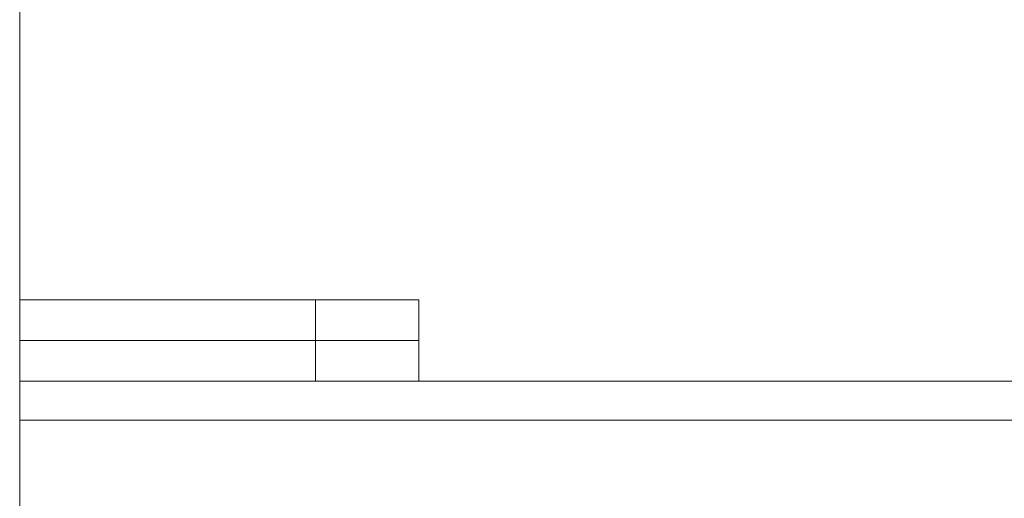
# Model space of a CAD drawing. Units: millimetres. Extents: x 6 to 273, y 4 to 211.
# Drawn here: x 76 to 77, y 96 to 96 of the extents above; entities that cross this region are included whole.
import ezdxf

# ---------------------------------------------------------------- set-up
doc = ezdxf.new("R2010")
doc.units = ezdxf.units.MM
doc.layers.add('FORMAT', color=7, linetype='Continuous')
doc.styles.add('SLDTEXTSTYLE1', font='TXT', dxfattribs={"width": 0.75})
doc.dimstyles.new('SLDDIMSTYLE0', dxfattribs={"dimtxt": 3.175, "dimasz": 3.302, "dimexe": 0, "dimexo": 0.0625, "dimgap": 0.79375, "dimtad": 0, "dimtih": 1, "dimtoh": 1, "dimlfac": 25, "dimrnd": 1e-09, "dimzin": 12, "dimdsep": 46, "dimtxsty": 'SLDTEXTSTYLE1', "dimsah": 1, "dimcen": 0.09, "dimadec": 0, "dimazin": 3, "dimtfac": 1, "dimtofl": 0, "dimtmove": 0, "dimatfit": 3, "dimfxl": 0, "dimfrac": 2, "dimtolj": 1, "dimtzin": 12, "dimarcsym": 0})

# ---------------------------------------------------------------- blocks, each defined once
blk = doc.blocks.new('_D')
at = {"layer": 'FORMAT'}
for p, q in [((76.9183, 97.0822), (99.679, 97.0822)), ((96.504, 97.0822), (96.504, 67.6111)), ((96.504, 26.2817), (96.504, 62.5708)), ((81.3114, 26.2817), (99.679, 26.2817))]:
    blk.add_line(p, q, dxfattribs=at)
for points in [[(96.504, 97.0822), (95.996, 93.7802), (97.012, 93.7802)], [(96.504, 26.2817), (97.012, 29.5837), (95.996, 29.5837)]]:
    blk.add_solid(points, dxfattribs=at)
at = {"layer": 'FORMAT', "insert": (87.5898, 66.6636, 13.6709), "char_height": 3.175, "attachment_point": 1, "style": 'SLDTEXTSTYLE1'}
blk.add_mtext('1770.01', dxfattribs=at)

msp = doc.modelspace()

# ---------------------------------------------------------------- linework, layer by layer
at = {"color": 7, "linetype": 'Continuous', "lineweight": 15}
for p, q in [((75.64835, 97.08223), (75.64835, 63.60376)), ((75.64835, 95.78541), (76.01109, 95.78541)), ((76.01109, 95.73532), (76.01109, 95.78541)), ((76.01109, 95.78541), (76.13809, 95.78541)), ((76.13809, 95.78541), (76.13809, 95.73532)), ((75.64835, 95.73532), (76.01109, 95.73532)), ((76.13809, 95.73532), (76.01109, 95.73532)), ((76.01109, 95.68523), (76.01109, 95.73532)), ((76.13809, 95.73532), (76.13809, 95.68523)), ((80.45616, 95.68523), (75.64835, 95.68523))]:
    msp.add_line(p, q, dxfattribs=at)
at = {"color": 8, "linetype": 'Continuous', "lineweight": 15}
msp.add_line((80.45616, 95.63746), (75.64835, 95.63746), dxfattribs=at)

# ---------------------------------------------------------------- dimensions: what is measured, and where the dimension line sits
at = {"layer": 'FORMAT'}
dim = msp.add_linear_dim(base=(96.50404, 26.28174), p1=(75.64835, 97.08223), p2=(80.04138, 26.28174), angle=90, dimstyle='SLDDIMSTYLE0', dxfattribs=at)
dim.commit()
dim.dimension.update_dxf_attribs({"geometry": '_D', "text_midpoint": (96.50404, 65.09095), "dimtype": 160})

doc.saveas('drawing.dxf')
